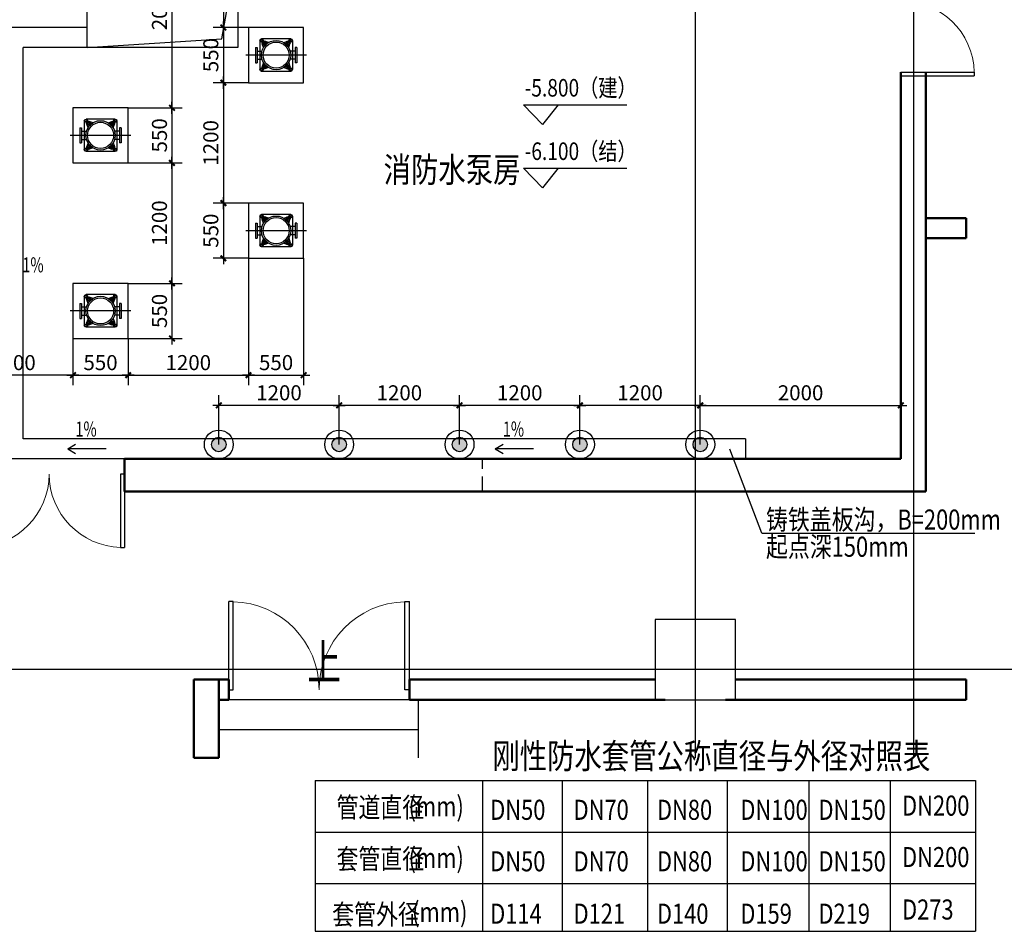
# Model space of a CAD drawing. Units: millimetres. Extents: x 1033499 to 1518462, y -620198 to -358133.
# Drawn here: x 1440060 to 1449875, y -490465 to -481380 of the extents above; entities that cross this region are included whole.
import ezdxf

# ---------------------------------------------------------------- set-up
doc = ezdxf.new("R2010")
doc.units = ezdxf.units.MM
doc.header["$LTSCALE"] = 150
doc.header["$MEASUREMENT"] = 0
doc.linetypes.add('DASHEDX2', pattern=[1.5, 1, -0.5])
for name, color, linetype in [('0-提资', 6, 'Continuous'), ('AXIS', 3, 'Continuous'), ('COLUMN', 252, 'Continuous'), ('dote', 252, 'Continuous'), ('PUB_DIM', 3, 'Continuous'), ('Pub_text', 3, 'Continuous'), ('STAIR', 3, 'Continuous'), ('W-修改', 6, 'Continuous'), ('W-排水', 50, 'DASHEDX2'), ('W-提资', 6, 'Continuous'), ('W-标注', 71, 'Continuous'), ('W-立管', 7, 'Continuous'), ('W-设备', 7, 'Continuous'), ('W-辅助', 120, 'Continuous'), ('WINDOW', 2, 'Continuous')]:
    doc.layers.add(name, color=color, linetype=linetype)
doc.layers.add('WALL', color=255, linetype='Continuous', lineweight=50)
doc.styles.add('_HZTXT', font='txt.shx', dxfattribs={"width": 0.8, "bigfont": 'HZTXT.shx'})
doc.styles.add('_TCH_DIM', font='TSSDENG', dxfattribs={"width": 0.7, "height": 2.5, "bigfont": 'HZTXT'})
doc.styles.add('HZ', font='ROMANS', dxfattribs={"width": 0.7, "bigfont": 'HZTXT'})
doc.styles.get("Standard").update_dxf_attribs({"font": 'rs5.shx', "width": 0.8, "bigfont": 'hztxt.shx'})
doc.styles.add('xxq', font='rs5.shx', dxfattribs={"width": 0.8, "bigfont": 'hztxt.shx'})
doc.dimstyles.new('潘军', dxfattribs={"dimtxt": 150, "dimasz": 0.4, "dimexe": 100, "dimexo": 0, "dimgap": 50, "dimtad": 1, "dimdec": 0, "dimzin": 0, "dimdsep": 46, "dimtxsty": 'Standard', "dimblk": '_dimx', "dimcen": 4, "dimclrt": 3, "dimadec": 0, "dimazin": 0, "dimtfac": 1, "dimtdec": 0, "dimtix": 1, "dimtmove": 2, "dimatfit": 3, "dimldrblk": '_dimx', "dimfxl": 0, "dimtolj": 1, "dimarcsym": 0})

# ---------------------------------------------------------------- blocks, each defined once
blk = doc.blocks.new('$DorLib2D$00000002')
for p, q in [((-0.5, 0), (-0.5, 0.4875)), ((-0.475, 0.4875), (-0.5, 0.4875)), ((-0.475, 0), (-0.475, 0.4875)), ((0.475, 0), (0.475, 0.4875)), ((0.475, 0.4875), (0.5, 0.4875)), ((0.5, 0), (0.5, 0.4875)), ((-0.5, 0), (-0.475, 0)), ((0.5, 0), (0.475, 0))]:
    blk.add_line(p, q)
at = {"lineweight": 13}
for centre, start, end in [((-0.4875, 0), 0, 88.5307), ((0.4875, 0), 91.4693, 180)]:
    blk.add_arc(centre, 0.4875, start, end, dxfattribs=at)
blk = doc.blocks.new('湿式报警阀')
at = {"layer": 'W-辅助'}
blk.add_hatch(color=256, dxfattribs=at).paths.add_polyline_path([(-36, 0, 1), (36, 0, 1)])
for radius in [72, 36]:
    blk.add_circle((0, 0), radius, dxfattribs=at)
blk = doc.blocks.new('_dimx')
blk.add_line((-150, 0), (150, 0))
at = {"const_width": 50}
blk.add_lwpolyline([(-70, -70), (70, 70)], dxfattribs=at)
blk = doc.blocks.new('*D156')
at = {"layer": 'Defpoints', "color": 0}
for p in [(1448844.3, -485223.5), (1446844.5, -485613.8), (1448844.3, -485613.8)]:
    blk.add_point(p, dxfattribs=at)
at = {"layer": 'W-标注', "color": 0, "lineweight": -2}
for p, q in [((1446844.5, -485613.8), (1446844.5, -485123.5)), ((1448844.3, -485613.8), (1448844.3, -485123.5)), ((1446844.9, -485223.5), (1448843.9, -485223.5))]:
    blk.add_line(p, q, dxfattribs=at)
at = {"layer": 'W-标注', "color": 0, "lineweight": -2, "xscale": 0.4, "yscale": 0.4, "zscale": 0.4, "rotation": 180}
blk.add_blockref('_dimx', (1446844.5, -485223.5), dxfattribs=at)
at = {"layer": 'W-标注', "color": 0, "lineweight": -2, "xscale": 0.4, "yscale": 0.4, "zscale": 0.4}
blk.add_blockref('_dimx', (1448844.3, -485223.5), dxfattribs=at)
at = {"layer": 'W-标注', "color": 3, "insert": (1447844.4, -485098.5), "char_height": 150, "attachment_point": 5}
blk.add_mtext('\\A1;2000', dxfattribs=at)
blk = doc.blocks.new('*D157')
at = {"layer": 'Defpoints', "color": 0}
for p in [(1445644.5, -485223.5), (1445644.5, -485613.8), (1446844.5, -485613.8)]:
    blk.add_point(p, dxfattribs=at)
at = {"layer": 'W-标注', "color": 0, "lineweight": -2}
for p, q in [((1445644.5, -485613.8), (1445644.5, -485123.5)), ((1446844.5, -485613.8), (1446844.5, -485123.5)), ((1446844.1, -485223.5), (1445644.9, -485223.5))]:
    blk.add_line(p, q, dxfattribs=at)
at = {"layer": 'W-标注', "color": 0, "lineweight": -2, "xscale": 0.4, "yscale": 0.4, "zscale": 0.4, "rotation": 180}
blk.add_blockref('_dimx', (1445644.5, -485223.5), dxfattribs=at)
at = {"layer": 'W-标注', "color": 0, "lineweight": -2, "xscale": 0.4, "yscale": 0.4, "zscale": 0.4}
blk.add_blockref('_dimx', (1446844.5, -485223.5), dxfattribs=at)
at = {"layer": 'W-标注', "color": 3, "insert": (1446244.5, -485098.5), "char_height": 150, "attachment_point": 5}
blk.add_mtext('\\A1;1200', dxfattribs=at)
blk = doc.blocks.new('*D158')
at = {"layer": 'Defpoints', "color": 0}
for p in [(1444444.5, -485223.5), (1444444.5, -485613.8), (1445644.5, -485613.8)]:
    blk.add_point(p, dxfattribs=at)
at = {"layer": 'W-标注', "color": 0, "lineweight": -2}
for p, q in [((1444444.5, -485613.8), (1444444.5, -485123.5)), ((1445644.5, -485613.8), (1445644.5, -485123.5)), ((1445644.1, -485223.5), (1444444.9, -485223.5))]:
    blk.add_line(p, q, dxfattribs=at)
at = {"layer": 'W-标注', "color": 0, "lineweight": -2, "xscale": 0.4, "yscale": 0.4, "zscale": 0.4, "rotation": 180}
blk.add_blockref('_dimx', (1444444.5, -485223.5), dxfattribs=at)
at = {"layer": 'W-标注', "color": 0, "lineweight": -2, "xscale": 0.4, "yscale": 0.4, "zscale": 0.4}
blk.add_blockref('_dimx', (1445644.5, -485223.5), dxfattribs=at)
at = {"layer": 'W-标注', "color": 3, "insert": (1445044.5, -485098.5), "char_height": 150, "attachment_point": 5}
blk.add_mtext('\\A1;1200', dxfattribs=at)
blk = doc.blocks.new('*D159')
at = {"layer": 'Defpoints', "color": 0}
for p in [(1443244.5, -485223.5), (1443244.5, -485613.8), (1444444.5, -485613.8)]:
    blk.add_point(p, dxfattribs=at)
at = {"layer": 'W-标注', "color": 0, "lineweight": -2}
for p, q in [((1443244.5, -485613.8), (1443244.5, -485123.5)), ((1444444.5, -485613.8), (1444444.5, -485123.5)), ((1444444.1, -485223.5), (1443244.9, -485223.5))]:
    blk.add_line(p, q, dxfattribs=at)
at = {"layer": 'W-标注', "color": 0, "lineweight": -2, "xscale": 0.4, "yscale": 0.4, "zscale": 0.4, "rotation": 180}
blk.add_blockref('_dimx', (1443244.5, -485223.5), dxfattribs=at)
at = {"layer": 'W-标注', "color": 0, "lineweight": -2, "xscale": 0.4, "yscale": 0.4, "zscale": 0.4}
blk.add_blockref('_dimx', (1444444.5, -485223.5), dxfattribs=at)
at = {"layer": 'W-标注', "color": 3, "insert": (1443844.5, -485098.5), "char_height": 150, "attachment_point": 5}
blk.add_mtext('\\A1;1200', dxfattribs=at)
blk = doc.blocks.new('*D160')
at = {"layer": 'Defpoints', "color": 0}
for p in [(1442482.7, -480258.1), (1442089.9, -481457.8), (1442482.7, -481457.8)]:
    blk.add_point(p, dxfattribs=at)
at = {"layer": 'W-标注', "color": 0, "lineweight": -2}
for p, q in [((1442482.7, -480258.1), (1441989.9, -480258.1)), ((1442089.9, -480258.5), (1442089.9, -481457.4)), ((1442482.7, -481457.8), (1441989.9, -481457.8))]:
    blk.add_line(p, q, dxfattribs=at)
at = {"layer": 'W-标注', "color": 0, "lineweight": -2, "xscale": 0.4, "yscale": 0.4, "zscale": 0.4}
for p, rotation in [((1442089.9, -480258.1), 90), ((1442089.9, -481457.8), 270)]:
    blk.add_blockref('_dimx', p, dxfattribs=dict(at, rotation=rotation))
at = {"layer": 'W-标注', "color": 3, "insert": (1441964.9, -480858), "char_height": 150, "attachment_point": 5, "rotation": 90}
blk.add_mtext('\\A1;1200', dxfattribs=at)
blk = doc.blocks.new('*D161')
at = {"layer": 'Defpoints', "color": 0}
for p in [(1442482.7, -481457.8), (1442089.9, -482007.8), (1442340.5, -482007.8)]:
    blk.add_point(p, dxfattribs=at)
at = {"layer": 'W-标注', "color": 0, "lineweight": -2}
for p, q in [((1442482.7, -481457.8), (1441989.9, -481457.8)), ((1442089.9, -481458.2), (1442089.9, -482007.4)), ((1442340.5, -482007.8), (1441989.9, -482007.8))]:
    blk.add_line(p, q, dxfattribs=at)
at = {"layer": 'W-标注', "color": 0, "lineweight": -2, "xscale": 0.4, "yscale": 0.4, "zscale": 0.4}
for p, rotation in [((1442089.9, -481457.8), 90), ((1442089.9, -482007.8), 270)]:
    blk.add_blockref('_dimx', p, dxfattribs=dict(at, rotation=rotation))
at = {"layer": 'W-标注', "color": 3, "insert": (1441964.9, -481732.8), "char_height": 150, "attachment_point": 5, "rotation": 90}
blk.add_mtext('\\A1;550', dxfattribs=at)
blk = doc.blocks.new('*D162')
at = {"layer": 'Defpoints', "color": 0}
for p in [(1442340.5, -482007.8), (1442089.9, -483207.8), (1442340.5, -483207.8)]:
    blk.add_point(p, dxfattribs=at)
at = {"layer": 'W-标注', "color": 0, "lineweight": -2}
for p, q in [((1442340.5, -482007.8), (1441989.9, -482007.8)), ((1442089.9, -482008.2), (1442089.9, -483207.4)), ((1442340.5, -483207.8), (1441989.9, -483207.8))]:
    blk.add_line(p, q, dxfattribs=at)
at = {"layer": 'W-标注', "color": 0, "lineweight": -2, "xscale": 0.4, "yscale": 0.4, "zscale": 0.4}
for p, rotation in [((1442089.9, -482007.8), 90), ((1442089.9, -483207.8), 270)]:
    blk.add_blockref('_dimx', p, dxfattribs=dict(at, rotation=rotation))
at = {"layer": 'W-标注', "color": 3, "insert": (1441964.9, -482607.8), "char_height": 150, "attachment_point": 5, "rotation": 90}
blk.add_mtext('\\A1;1200', dxfattribs=at)
blk = doc.blocks.new('*D163')
at = {"layer": 'Defpoints', "color": 0}
for p in [(1442340.5, -483207.8), (1442089.9, -483757.8), (1442340.5, -483757.8)]:
    blk.add_point(p, dxfattribs=at)
at = {"layer": 'W-标注', "color": 0, "lineweight": -2}
for p, q in [((1442340.5, -483207.8), (1441989.9, -483207.8)), ((1442089.9, -483208.2), (1442089.9, -483757.4)), ((1442340.5, -483757.8), (1441989.9, -483757.8))]:
    blk.add_line(p, q, dxfattribs=at)
at = {"layer": 'W-标注', "color": 0, "lineweight": -2, "xscale": 0.4, "yscale": 0.4, "zscale": 0.4}
for p, rotation in [((1442089.9, -483207.8), 90), ((1442089.9, -483757.8), 270)]:
    blk.add_blockref('_dimx', p, dxfattribs=dict(at, rotation=rotation))
at = {"layer": 'W-标注', "color": 3, "insert": (1441964.9, -483482.8), "char_height": 150, "attachment_point": 5, "rotation": 90}
blk.add_mtext('\\A1;550', dxfattribs=at)
blk = doc.blocks.new('*D164')
at = {"layer": 'Defpoints', "color": 0}
for p in [(1441233.8, -480258.1), (1441140.5, -482257.8), (1441577.9, -482257.8)]:
    blk.add_point(p, dxfattribs=at)
at = {"layer": 'W-标注', "color": 0, "lineweight": -2}
for p, q in [((1441233.8, -480258.1), (1441677.9, -480258.1)), ((1441577.9, -480258.5), (1441577.9, -482257.4)), ((1441140.5, -482257.8), (1441677.9, -482257.8))]:
    blk.add_line(p, q, dxfattribs=at)
at = {"layer": 'W-标注', "color": 0, "lineweight": -2, "xscale": 0.4, "yscale": 0.4, "zscale": 0.4}
for p, rotation in [((1441577.9, -480258.1), 90), ((1441577.9, -482257.8), 270)]:
    blk.add_blockref('_dimx', p, dxfattribs=dict(at, rotation=rotation))
at = {"layer": 'W-标注', "color": 3, "insert": (1441452.9, -481258), "char_height": 150, "attachment_point": 5, "rotation": 90}
blk.add_mtext('\\A1;2000', dxfattribs=at)
blk = doc.blocks.new('*D165')
at = {"layer": 'Defpoints', "color": 0}
for p in [(1441140.5, -482257.8), (1441203.1, -482807.8), (1441577.9, -482807.8)]:
    blk.add_point(p, dxfattribs=at)
at = {"layer": 'W-标注', "color": 0, "lineweight": -2}
for p, q in [((1441140.5, -482257.8), (1441677.9, -482257.8)), ((1441577.9, -482258.2), (1441577.9, -482807.4)), ((1441203.1, -482807.8), (1441677.9, -482807.8))]:
    blk.add_line(p, q, dxfattribs=at)
at = {"layer": 'W-标注', "color": 0, "lineweight": -2, "xscale": 0.4, "yscale": 0.4, "zscale": 0.4}
for p, rotation in [((1441577.9, -482257.8), 90), ((1441577.9, -482807.8), 270)]:
    blk.add_blockref('_dimx', p, dxfattribs=dict(at, rotation=rotation))
at = {"layer": 'W-标注', "color": 3, "insert": (1441452.9, -482532.8), "char_height": 150, "attachment_point": 5, "rotation": 90}
blk.add_mtext('\\A1;550', dxfattribs=at)
blk = doc.blocks.new('*D166')
at = {"layer": 'Defpoints', "color": 0}
for p in [(1441140.5, -482807.8), (1441140.5, -484007.8), (1441577.9, -484007.8)]:
    blk.add_point(p, dxfattribs=at)
at = {"layer": 'W-标注', "color": 0, "lineweight": -2}
for p, q in [((1441140.5, -482807.8), (1441677.9, -482807.8)), ((1441577.9, -482808.2), (1441577.9, -484007.4)), ((1441140.5, -484007.8), (1441677.9, -484007.8))]:
    blk.add_line(p, q, dxfattribs=at)
at = {"layer": 'W-标注', "color": 0, "lineweight": -2, "xscale": 0.4, "yscale": 0.4, "zscale": 0.4}
for p, rotation in [((1441577.9, -482807.8), 90), ((1441577.9, -484007.8), 270)]:
    blk.add_blockref('_dimx', p, dxfattribs=dict(at, rotation=rotation))
at = {"layer": 'W-标注', "color": 3, "insert": (1441452.9, -483407.8), "char_height": 150, "attachment_point": 5, "rotation": 90}
blk.add_mtext('\\A1;1200', dxfattribs=at)
blk = doc.blocks.new('*D167')
at = {"layer": 'Defpoints', "color": 0}
for p in [(1441203.1, -484007.8), (1441140.5, -484557.8), (1441577.9, -484557.8)]:
    blk.add_point(p, dxfattribs=at)
at = {"layer": 'W-标注', "color": 0, "lineweight": -2}
for p, q in [((1441203.1, -484007.8), (1441677.9, -484007.8)), ((1441577.9, -484008.2), (1441577.9, -484557.4)), ((1441140.5, -484557.8), (1441677.9, -484557.8))]:
    blk.add_line(p, q, dxfattribs=at)
at = {"layer": 'W-标注', "color": 0, "lineweight": -2, "xscale": 0.4, "yscale": 0.4, "zscale": 0.4}
for p, rotation in [((1441577.9, -484007.8), 90), ((1441577.9, -484557.8), 270)]:
    blk.add_blockref('_dimx', p, dxfattribs=dict(at, rotation=rotation))
at = {"layer": 'W-标注', "color": 3, "insert": (1441452.9, -484282.8), "char_height": 150, "attachment_point": 5, "rotation": 90}
blk.add_mtext('\\A1;550', dxfattribs=at)
blk = doc.blocks.new('*D169')
at = {"layer": 'Defpoints', "color": 0}
for p in [(1439394.3, -484557.8), (1440590.5, -484557.8), (1439394.3, -484922.6)]:
    blk.add_point(p, dxfattribs=at)
at = {"layer": 'W-标注', "color": 0, "lineweight": -2}
for p, q in [((1439394.3, -484557.8), (1439394.3, -485022.6)), ((1440590.5, -484557.8), (1440590.5, -485022.6)), ((1440590.1, -484922.6), (1439394.7, -484922.6))]:
    blk.add_line(p, q, dxfattribs=at)
at = {"layer": 'W-标注', "color": 0, "lineweight": -2, "xscale": 0.4, "yscale": 0.4, "zscale": 0.4, "rotation": 180}
blk.add_blockref('_dimx', (1439394.3, -484922.6), dxfattribs=at)
at = {"layer": 'W-标注', "color": 0, "lineweight": -2, "xscale": 0.4, "yscale": 0.4, "zscale": 0.4}
blk.add_blockref('_dimx', (1440590.5, -484922.6), dxfattribs=at)
at = {"layer": 'W-标注', "color": 3, "insert": (1439992.4, -484797.6), "char_height": 150, "attachment_point": 5}
blk.add_mtext('\\A1;1200', dxfattribs=at)
blk = doc.blocks.new('*D170')
at = {"layer": 'Defpoints', "color": 0}
for p in [(1440590.5, -484557.8), (1441140.5, -484557.8), (1441140.5, -484922.6)]:
    blk.add_point(p, dxfattribs=at)
at = {"layer": 'W-标注', "color": 0, "lineweight": -2}
for p, q in [((1440590.5, -484557.8), (1440590.5, -485022.6)), ((1441140.5, -484557.8), (1441140.5, -485022.6)), ((1440590.9, -484922.6), (1441140.1, -484922.6))]:
    blk.add_line(p, q, dxfattribs=at)
at = {"layer": 'W-标注', "color": 0, "lineweight": -2, "xscale": 0.4, "yscale": 0.4, "zscale": 0.4, "rotation": 180}
blk.add_blockref('_dimx', (1440590.5, -484922.6), dxfattribs=at)
at = {"layer": 'W-标注', "color": 0, "lineweight": -2, "xscale": 0.4, "yscale": 0.4, "zscale": 0.4}
blk.add_blockref('_dimx', (1441140.5, -484922.6), dxfattribs=at)
at = {"layer": 'W-标注', "color": 3, "insert": (1440865.5, -484797.6), "char_height": 150, "attachment_point": 5}
blk.add_mtext('\\A1;550', dxfattribs=at)
blk = doc.blocks.new('*D171')
at = {"layer": 'Defpoints', "color": 0}
for p in [(1442340.5, -483757.8), (1441140.5, -484557.8), (1442340.5, -484922.6)]:
    blk.add_point(p, dxfattribs=at)
at = {"layer": 'W-标注', "color": 0, "lineweight": -2}
for p, q in [((1442340.5, -483757.8), (1442340.5, -485022.6)), ((1441140.5, -484557.8), (1441140.5, -485022.6)), ((1441140.9, -484922.6), (1442340.1, -484922.6))]:
    blk.add_line(p, q, dxfattribs=at)
at = {"layer": 'W-标注', "color": 0, "lineweight": -2, "xscale": 0.4, "yscale": 0.4, "zscale": 0.4, "rotation": 180}
blk.add_blockref('_dimx', (1441140.5, -484922.6), dxfattribs=at)
at = {"layer": 'W-标注', "color": 0, "lineweight": -2, "xscale": 0.4, "yscale": 0.4, "zscale": 0.4}
blk.add_blockref('_dimx', (1442340.5, -484922.6), dxfattribs=at)
at = {"layer": 'W-标注', "color": 3, "insert": (1441740.5, -484797.6), "char_height": 150, "attachment_point": 5}
blk.add_mtext('\\A1;1200', dxfattribs=at)
blk = doc.blocks.new('*D172')
at = {"layer": 'Defpoints', "color": 0}
for p in [(1442340.5, -483757.8), (1442890.5, -483757.8), (1442890.5, -484922.6)]:
    blk.add_point(p, dxfattribs=at)
at = {"layer": 'W-标注', "color": 0, "lineweight": -2}
for p, q in [((1442340.5, -483757.8), (1442340.5, -485022.6)), ((1442890.5, -483757.8), (1442890.5, -485022.6)), ((1442340.9, -484922.6), (1442890.1, -484922.6))]:
    blk.add_line(p, q, dxfattribs=at)
at = {"layer": 'W-标注', "color": 0, "lineweight": -2, "xscale": 0.4, "yscale": 0.4, "zscale": 0.4, "rotation": 180}
blk.add_blockref('_dimx', (1442340.5, -484922.6), dxfattribs=at)
at = {"layer": 'W-标注', "color": 0, "lineweight": -2, "xscale": 0.4, "yscale": 0.4, "zscale": 0.4}
blk.add_blockref('_dimx', (1442890.5, -484922.6), dxfattribs=at)
at = {"layer": 'W-标注', "color": 3, "insert": (1442615.5, -484797.6), "char_height": 150, "attachment_point": 5}
blk.add_mtext('\\A1;550', dxfattribs=at)
blk = doc.blocks.new('*D207')
at = {"layer": 'Defpoints', "color": 0}
for p in [(1442044.5, -485223.5), (1442044.5, -485613.8), (1443244.5, -485613.8)]:
    blk.add_point(p, dxfattribs=at)
at = {"layer": 'W-标注', "color": 0, "lineweight": -2}
for p, q in [((1442044.5, -485613.8), (1442044.5, -485123.5)), ((1443244.5, -485613.8), (1443244.5, -485123.5)), ((1443244.1, -485223.5), (1442044.9, -485223.5))]:
    blk.add_line(p, q, dxfattribs=at)
at = {"layer": 'W-标注', "color": 0, "lineweight": -2, "xscale": 0.4, "yscale": 0.4, "zscale": 0.4, "rotation": 180}
blk.add_blockref('_dimx', (1442044.5, -485223.5), dxfattribs=at)
at = {"layer": 'W-标注', "color": 0, "lineweight": -2, "xscale": 0.4, "yscale": 0.4, "zscale": 0.4}
blk.add_blockref('_dimx', (1443244.5, -485223.5), dxfattribs=at)
at = {"layer": 'W-标注', "color": 3, "insert": (1442644.5, -485098.5), "char_height": 150, "attachment_point": 5}
blk.add_mtext('\\A1;1200', dxfattribs=at)
blk = doc.blocks.new('_FZHK')
blk.add_lwpolyline([(-0.5, -0.5), (0.5, -0.5), (0.5, 0.5), (-0.5, 0.5)], close=True)

msp = doc.modelspace()

# ---------------------------------------------------------------- linework, layer by layer
at = {"layer": '0-提资'}
for p, q in [((1440094.3, -485558.1), (1440094.3, -481657.3)), ((1447294.3, -485558.1), (1440094.3, -485558.1)), ((1447294.3, -485558.1), (1447294.3, -485758.1)), ((1446794.3, -485758.1), (1439894.3, -485758.1))]:
    msp.add_line(p, q, dxfattribs=at)
at = {"layer": '0-提资', "linetype": 'Continuous'}
for p, q in [((1440538.4, -485657.4), (1440617.3, -485612)), ((1440921.8, -485657.4), (1440538.4, -485657.4)), ((1440538.4, -485657.4), (1440617.3, -485702.8)), ((1444799.1, -485657.4), (1444877.9, -485612)), ((1445182.4, -485657.4), (1444799.1, -485657.4)), ((1444799.1, -485657.4), (1444877.9, -485702.8))]:
    msp.add_line(p, q, dxfattribs=at)
at = {"layer": 'AXIS'}
for p, q in [((1445082.4, -482227.5), (1446112.3, -482227.5)), ((1445082.4, -482227.5), (1445270.7, -482424.5)), ((1445429.2, -482227.5), (1445270.7, -482424.5)), ((1445082.4, -482859.6), (1446112.3, -482859.6)), ((1445082.4, -482859.6), (1445270.7, -483056.5)), ((1445429.2, -482859.6), (1445270.7, -483056.5))]:
    msp.add_line(p, q, dxfattribs=at)
at = {"layer": 'dote', "ltscale": 0.2}
for p, q in [((1446794.3, -478666.7), (1446794.3, -488734.8)), ((1448969.3, -478666.7), (1448969.3, -488734.8)), ((1450176.2, -487857.3), (1417575.9, -487857.3))]:
    msp.add_line(p, q, dxfattribs=at)
at = {"layer": 'PUB_DIM', "linetype": 'Continuous'}
msp.add_lwpolyline([(1443037.1, -488157.3, 0, 0, 0), (1443037.1, -488757.3, 80, 0, 0), (1443037.1, -489057.3, 0, 0, 0)], format="xyseb", dxfattribs=at)
at = {"layer": 'STAIR', "linetype": 'Continuous'}
for p, q in [((1444032.9, -488157.3), (1442041.3, -488157.3)), ((1444032.9, -488157.3), (1444032.9, -488734.8)), ((1444032.9, -488457.3), (1442041.3, -488457.3))]:
    msp.add_line(p, q, dxfattribs=at)
at = {"layer": 'W-修改'}
for p, q in [((1440733.2, -481457.3), (1439894.3, -481457.3)), ((1440733.2, -481657.3), (1440094.3, -481657.3))]:
    msp.add_line(p, q, dxfattribs=at)
at = {"layer": 'W-排水'}
msp.add_line((1444674.5, -486082.3), (1444674.5, -485758.1), dxfattribs=at)
at = {"layer": 'W-提资', "linetype": 'Continuous'}
for p, q in [((1442076.4, -481570.2), (1442233.2, -480657.3)), ((1440733.2, -481657.3), (1442076.4, -481570.2))]:
    msp.add_line(p, q, dxfattribs=at)
at = {"layer": 'W-提资'}
msp.add_lwpolyline([(1442233.2, -481657.3), (1440733.2, -481657.3), (1440733.2, -480657.3), (1442233.2, -480657.3)], close=True, dxfattribs=at)
at = {"layer": 'W-标注'}
for p, q in [((1447459, -486498.4), (1447140.1, -485660.3)), ((1447459, -486498.4), (1449580.7, -486498.4)), ((1443004.5, -488963.6), (1443004.5, -490465.1)), ((1443004.5, -488963.6), (1449587.1, -488963.6)), ((1444672.7, -488963.6), (1444672.7, -490465.1)), ((1445467.7, -488963.6), (1445467.7, -490465.1)), ((1446316.9, -488963.6), (1446316.9, -490465.1)), ((1447111.8, -488963.6), (1447111.8, -490465.1)), ((1447924.9, -488963.6), (1447924.9, -490465.1)), ((1448737.9, -488963.6), (1448737.9, -490465.1)), ((1449587.1, -488963.6), (1449587.1, -490465.1)), ((1443004.5, -489476.7), (1449587.1, -489476.7)), ((1443004.5, -489989.8), (1449587.1, -489989.8)), ((1443004.5, -490465.1), (1449587.1, -490465.1))]:
    msp.add_line(p, q, dxfattribs=at)
at = {"layer": 'W-设备', "linetype": 'Continuous', "ltscale": 100}
for p, q in [((1442453.5, -481587.7), (1442453.5, -481878)), ((1442453.5, -481587.7), (1442453.5, -481878)), ((1442761.2, -481570.3), (1442470.9, -481570.3)), ((1442761.2, -481570.3), (1442470.9, -481570.3)), ((1442470.9, -481587.7), (1442518.1, -481634.9)), ((1442470.9, -481587.7), (1442518.1, -481634.9)), ((1442490.8, -481657.4), (1442478.3, -481620.5)), ((1442490.8, -481657.4), (1442478.3, -481620.5)), ((1442540.6, -481607.6), (1442503.7, -481595.1)), ((1442540.6, -481607.6), (1442503.7, -481595.1)), ((1442691.5, -481607.6), (1442728.3, -481595.1)), ((1442691.5, -481607.6), (1442728.3, -481595.1)), ((1442761.2, -481587.7), (1442714, -481634.9)), ((1442761.2, -481587.7), (1442714, -481634.9)), ((1442741.3, -481657.4), (1442753.8, -481620.5)), ((1442741.3, -481657.4), (1442753.8, -481620.5)), ((1442778.5, -481587.7), (1442778.5, -481878)), ((1442778.5, -481587.7), (1442778.5, -481878)), ((1442919.2, -481732.8), (1442313.8, -481732.8)), ((1442919.2, -481732.8), (1442313.8, -481732.8)), ((1442410.2, -481657), (1442410.2, -481808.7)), ((1442410.2, -481657), (1442410.2, -481808.7)), ((1442410.2, -481657), (1442426.4, -481657)), ((1442410.2, -481657), (1442426.4, -481657)), ((1442426.4, -481657), (1442426.4, -481808.7)), ((1442426.4, -481657), (1442426.4, -481808.7)), ((1442426.4, -481692.2), (1442475.5, -481692.2)), ((1442426.4, -481692.2), (1442475.5, -481692.2)), ((1442805.6, -481692.2), (1442756.5, -481692.2)), ((1442805.6, -481692.2), (1442756.5, -481692.2)), ((1442821.9, -481657), (1442805.6, -481657)), ((1442805.6, -481657), (1442805.6, -481808.7)), ((1442821.9, -481657), (1442805.6, -481657)), ((1442805.6, -481657), (1442805.6, -481808.7)), ((1442821.9, -481657), (1442821.9, -481808.7)), ((1442821.9, -481657), (1442821.9, -481808.7)), ((1442410.2, -481808.7), (1442426.4, -481808.7)), ((1442410.2, -481808.7), (1442426.4, -481808.7)), ((1442426.4, -481773.5), (1442475.5, -481773.5)), ((1442426.4, -481773.5), (1442475.5, -481773.5)), ((1442470.9, -481878), (1442518.1, -481830.8)), ((1442470.9, -481878), (1442518.1, -481830.8)), ((1442490.8, -481808.3), (1442478.3, -481845.2)), ((1442490.8, -481808.3), (1442478.3, -481845.2)), ((1442761.2, -481878), (1442714, -481830.8)), ((1442761.2, -481878), (1442714, -481830.8)), ((1442741.3, -481808.3), (1442753.8, -481845.2)), ((1442741.3, -481808.3), (1442753.8, -481845.2)), ((1442805.6, -481773.5), (1442756.5, -481773.5)), ((1442805.6, -481773.5), (1442756.5, -481773.5)), ((1442821.9, -481808.7), (1442805.6, -481808.7)), ((1442821.9, -481808.7), (1442805.6, -481808.7)), ((1442761.2, -481895.3), (1442470.9, -481895.3)), ((1442761.2, -481895.3), (1442470.9, -481895.3)), ((1442540.6, -481858.1), (1442503.7, -481870.6)), ((1442540.6, -481858.1), (1442503.7, -481870.6)), ((1442691.5, -481858.1), (1442728.3, -481870.6)), ((1442691.5, -481858.1), (1442728.3, -481870.6)), ((1440703.5, -482387.7), (1440703.5, -482678)), ((1440703.5, -482387.7), (1440703.5, -482678)), ((1441011.2, -482370.3), (1440720.9, -482370.3)), ((1441011.2, -482370.3), (1440720.9, -482370.3)), ((1440720.9, -482387.7), (1440768.1, -482434.9)), ((1440720.9, -482387.7), (1440768.1, -482434.9)), ((1440740.8, -482457.4), (1440728.3, -482420.5)), ((1440740.8, -482457.4), (1440728.3, -482420.5)), ((1440790.6, -482407.6), (1440753.7, -482395.1)), ((1440790.6, -482407.6), (1440753.7, -482395.1)), ((1440941.5, -482407.6), (1440978.3, -482395.1)), ((1440941.5, -482407.6), (1440978.3, -482395.1)), ((1441011.2, -482387.7), (1440964, -482434.9)), ((1441011.2, -482387.7), (1440964, -482434.9)), ((1440991.3, -482457.4), (1441003.8, -482420.5)), ((1440991.3, -482457.4), (1441003.8, -482420.5)), ((1441028.5, -482387.7), (1441028.5, -482678)), ((1441028.5, -482387.7), (1441028.5, -482678)), ((1441169.2, -482532.8), (1440563.8, -482532.8)), ((1441169.2, -482532.8), (1440563.8, -482532.8)), ((1440660.2, -482457), (1440660.2, -482608.7)), ((1440660.2, -482457), (1440660.2, -482608.7)), ((1440660.2, -482457), (1440676.4, -482457)), ((1440660.2, -482457), (1440676.4, -482457)), ((1440676.4, -482457), (1440676.4, -482608.7)), ((1440676.4, -482457), (1440676.4, -482608.7)), ((1440676.4, -482492.2), (1440725.5, -482492.2)), ((1440676.4, -482492.2), (1440725.5, -482492.2)), ((1441055.6, -482492.2), (1441006.5, -482492.2)), ((1441055.6, -482492.2), (1441006.5, -482492.2)), ((1441071.9, -482457), (1441055.6, -482457)), ((1441055.6, -482457), (1441055.6, -482608.7)), ((1441071.9, -482457), (1441055.6, -482457)), ((1441055.6, -482457), (1441055.6, -482608.7)), ((1441071.9, -482457), (1441071.9, -482608.7)), ((1441071.9, -482457), (1441071.9, -482608.7)), ((1440660.2, -482608.7), (1440676.4, -482608.7)), ((1440660.2, -482608.7), (1440676.4, -482608.7)), ((1440676.4, -482573.5), (1440725.5, -482573.5)), ((1440676.4, -482573.5), (1440725.5, -482573.5)), ((1440720.9, -482678), (1440768.1, -482630.8)), ((1440720.9, -482678), (1440768.1, -482630.8)), ((1440740.8, -482608.3), (1440728.3, -482645.2)), ((1440740.8, -482608.3), (1440728.3, -482645.2)), ((1441011.2, -482678), (1440964, -482630.8)), ((1441011.2, -482678), (1440964, -482630.8)), ((1440991.3, -482608.3), (1441003.8, -482645.2)), ((1440991.3, -482608.3), (1441003.8, -482645.2)), ((1441055.6, -482573.5), (1441006.5, -482573.5)), ((1441055.6, -482573.5), (1441006.5, -482573.5)), ((1441071.9, -482608.7), (1441055.6, -482608.7)), ((1441071.9, -482608.7), (1441055.6, -482608.7)), ((1441011.2, -482695.3), (1440720.9, -482695.3)), ((1441011.2, -482695.3), (1440720.9, -482695.3)), ((1440790.6, -482658.1), (1440753.7, -482670.6)), ((1440790.6, -482658.1), (1440753.7, -482670.6)), ((1440941.5, -482658.1), (1440978.3, -482670.6)), ((1440941.5, -482658.1), (1440978.3, -482670.6)), ((1442410.2, -483407), (1442410.2, -483558.7)), ((1442410.2, -483407), (1442410.2, -483558.7)), ((1442410.2, -483407), (1442426.4, -483407)), ((1442410.2, -483407), (1442426.4, -483407)), ((1442426.4, -483407), (1442426.4, -483558.7)), ((1442426.4, -483407), (1442426.4, -483558.7)), ((1442453.5, -483337.7), (1442453.5, -483628)), ((1442453.5, -483337.7), (1442453.5, -483628)), ((1442761.2, -483320.3), (1442470.9, -483320.3)), ((1442761.2, -483320.3), (1442470.9, -483320.3)), ((1442470.9, -483337.7), (1442518.1, -483384.9)), ((1442470.9, -483337.7), (1442518.1, -483384.9)), ((1442490.8, -483407.4), (1442478.3, -483370.5)), ((1442490.8, -483407.4), (1442478.3, -483370.5)), ((1442540.6, -483357.6), (1442503.7, -483345.1)), ((1442540.6, -483357.6), (1442503.7, -483345.1)), ((1442691.5, -483357.6), (1442728.3, -483345.1)), ((1442691.5, -483357.6), (1442728.3, -483345.1)), ((1442761.2, -483337.7), (1442714, -483384.9)), ((1442761.2, -483337.7), (1442714, -483384.9)), ((1442741.3, -483407.4), (1442753.8, -483370.5)), ((1442741.3, -483407.4), (1442753.8, -483370.5)), ((1442778.5, -483337.7), (1442778.5, -483628)), ((1442778.5, -483337.7), (1442778.5, -483628)), ((1442821.9, -483407), (1442805.6, -483407)), ((1442805.6, -483407), (1442805.6, -483558.7)), ((1442821.9, -483407), (1442805.6, -483407)), ((1442805.6, -483407), (1442805.6, -483558.7)), ((1442821.9, -483407), (1442821.9, -483558.7)), ((1442821.9, -483407), (1442821.9, -483558.7)), ((1442919.2, -483482.8), (1442313.8, -483482.8)), ((1442919.2, -483482.8), (1442313.8, -483482.8)), ((1442426.4, -483442.2), (1442475.5, -483442.2)), ((1442426.4, -483442.2), (1442475.5, -483442.2)), ((1442805.6, -483442.2), (1442756.5, -483442.2)), ((1442805.6, -483442.2), (1442756.5, -483442.2)), ((1442410.2, -483558.7), (1442426.4, -483558.7)), ((1442410.2, -483558.7), (1442426.4, -483558.7)), ((1442426.4, -483523.5), (1442475.5, -483523.5)), ((1442426.4, -483523.5), (1442475.5, -483523.5)), ((1442470.9, -483628), (1442518.1, -483580.8)), ((1442470.9, -483628), (1442518.1, -483580.8)), ((1442490.8, -483558.3), (1442478.3, -483595.2)), ((1442490.8, -483558.3), (1442478.3, -483595.2)), ((1442540.6, -483608.1), (1442503.7, -483620.6)), ((1442540.6, -483608.1), (1442503.7, -483620.6)), ((1442691.5, -483608.1), (1442728.3, -483620.6)), ((1442691.5, -483608.1), (1442728.3, -483620.6)), ((1442761.2, -483628), (1442714, -483580.8)), ((1442761.2, -483628), (1442714, -483580.8)), ((1442741.3, -483558.3), (1442753.8, -483595.2)), ((1442741.3, -483558.3), (1442753.8, -483595.2)), ((1442805.6, -483523.5), (1442756.5, -483523.5)), ((1442805.6, -483523.5), (1442756.5, -483523.5)), ((1442821.9, -483558.7), (1442805.6, -483558.7)), ((1442821.9, -483558.7), (1442805.6, -483558.7)), ((1442761.2, -483645.3), (1442470.9, -483645.3)), ((1442761.2, -483645.3), (1442470.9, -483645.3)), ((1440703.5, -484137.7), (1440703.5, -484428)), ((1440703.5, -484137.7), (1440703.5, -484428)), ((1441011.2, -484120.3), (1440720.9, -484120.3)), ((1441011.2, -484120.3), (1440720.9, -484120.3)), ((1440720.9, -484137.7), (1440768.1, -484184.9)), ((1440720.9, -484137.7), (1440768.1, -484184.9)), ((1440740.8, -484207.4), (1440728.3, -484170.5)), ((1440740.8, -484207.4), (1440728.3, -484170.5)), ((1440790.6, -484157.6), (1440753.7, -484145.1)), ((1440790.6, -484157.6), (1440753.7, -484145.1)), ((1440941.5, -484157.6), (1440978.3, -484145.1)), ((1440941.5, -484157.6), (1440978.3, -484145.1)), ((1441011.2, -484137.7), (1440964, -484184.9)), ((1441011.2, -484137.7), (1440964, -484184.9)), ((1440991.3, -484207.4), (1441003.8, -484170.5)), ((1440991.3, -484207.4), (1441003.8, -484170.5)), ((1441028.5, -484137.7), (1441028.5, -484428)), ((1441028.5, -484137.7), (1441028.5, -484428)), ((1441169.2, -484282.8), (1440563.8, -484282.8)), ((1441169.2, -484282.8), (1440563.8, -484282.8)), ((1440660.2, -484207), (1440660.2, -484358.7)), ((1440660.2, -484207), (1440660.2, -484358.7)), ((1440660.2, -484207), (1440676.4, -484207)), ((1440660.2, -484207), (1440676.4, -484207)), ((1440676.4, -484207), (1440676.4, -484358.7)), ((1440676.4, -484207), (1440676.4, -484358.7)), ((1440676.4, -484242.2), (1440725.5, -484242.2)), ((1440676.4, -484242.2), (1440725.5, -484242.2)), ((1441055.6, -484242.2), (1441006.5, -484242.2)), ((1441055.6, -484242.2), (1441006.5, -484242.2)), ((1441071.9, -484207), (1441055.6, -484207)), ((1441055.6, -484207), (1441055.6, -484358.7)), ((1441071.9, -484207), (1441055.6, -484207)), ((1441055.6, -484207), (1441055.6, -484358.7)), ((1441071.9, -484207), (1441071.9, -484358.7)), ((1441071.9, -484207), (1441071.9, -484358.7)), ((1440660.2, -484358.7), (1440676.4, -484358.7)), ((1440660.2, -484358.7), (1440676.4, -484358.7)), ((1440676.4, -484323.5), (1440725.5, -484323.5)), ((1440676.4, -484323.5), (1440725.5, -484323.5)), ((1440720.9, -484428), (1440768.1, -484380.8)), ((1440720.9, -484428), (1440768.1, -484380.8)), ((1440740.8, -484358.3), (1440728.3, -484395.2)), ((1440740.8, -484358.3), (1440728.3, -484395.2)), ((1441011.2, -484428), (1440964, -484380.8)), ((1441011.2, -484428), (1440964, -484380.8)), ((1440991.3, -484358.3), (1441003.8, -484395.2)), ((1440991.3, -484358.3), (1441003.8, -484395.2)), ((1441055.6, -484323.5), (1441006.5, -484323.5)), ((1441055.6, -484323.5), (1441006.5, -484323.5)), ((1441071.9, -484358.7), (1441055.6, -484358.7)), ((1441071.9, -484358.7), (1441055.6, -484358.7)), ((1441011.2, -484445.3), (1440720.9, -484445.3)), ((1441011.2, -484445.3), (1440720.9, -484445.3)), ((1440790.6, -484408.1), (1440753.7, -484420.6)), ((1440790.6, -484408.1), (1440753.7, -484420.6)), ((1440941.5, -484408.1), (1440978.3, -484420.6)), ((1440941.5, -484408.1), (1440978.3, -484420.6))]:
    msp.add_line(p, q, dxfattribs=at)
for points in [[(1442890.5, -482007.8), (1442890.5, -481457.8), (1442340.5, -481457.8), (1442340.5, -482007.8)], [(1441140.5, -482807.8), (1441140.5, -482257.8), (1440590.5, -482257.8), (1440590.5, -482807.8)], [(1442890.5, -483757.8), (1442890.5, -483207.8), (1442340.5, -483207.8), (1442340.5, -483757.8)], [(1441140.5, -484557.8), (1441140.5, -484007.8), (1440590.5, -484007.8), (1440590.5, -484557.8)]]:
    msp.add_lwpolyline(points, close=True, dxfattribs=at)
for centre, radius in [((1442470.9, -481587.7), 17.3), ((1442470.9, -481587.7), 17.3), ((1442470.9, -481587.7), 11.7), ((1442470.9, -481587.7), 11.7), ((1442616, -481732.8), 146.2), ((1442616, -481732.8), 146.2), ((1442497.3, -481614.1), 20), ((1442497.3, -481614.1), 20), ((1442497.3, -481614.1), 13.5), ((1442497.3, -481614.1), 13.5), ((1442616, -481732.8), 130), ((1442616, -481732.8), 130), ((1442734.8, -481614.1), 20), ((1442734.8, -481614.1), 20), ((1442734.8, -481614.1), 13.5), ((1442734.8, -481614.1), 13.5), ((1442761.2, -481587.7), 17.3), ((1442761.2, -481587.7), 17.3), ((1442761.2, -481587.7), 11.7), ((1442761.2, -481587.7), 11.7), ((1442497.3, -481851.6), 20), ((1442497.3, -481851.6), 20), ((1442497.3, -481851.6), 13.5), ((1442497.3, -481851.6), 13.5), ((1442734.8, -481851.6), 20), ((1442734.8, -481851.6), 20), ((1442734.8, -481851.6), 13.5), ((1442734.8, -481851.6), 13.5), ((1442470.9, -481878), 17.3), ((1442470.9, -481878), 17.3), ((1442470.9, -481878), 11.7), ((1442470.9, -481878), 11.7), ((1442761.2, -481878), 17.3), ((1442761.2, -481878), 17.3), ((1442761.2, -481878), 11.7), ((1442761.2, -481878), 11.7), ((1440720.9, -482387.7), 17.3), ((1440720.9, -482387.7), 17.3), ((1440720.9, -482387.7), 11.7), ((1440720.9, -482387.7), 11.7), ((1440866, -482532.8), 146.2), ((1440866, -482532.8), 146.2), ((1440747.3, -482414.1), 20), ((1440747.3, -482414.1), 20), ((1440747.3, -482414.1), 13.5), ((1440747.3, -482414.1), 13.5), ((1440866, -482532.8), 130), ((1440866, -482532.8), 130), ((1440984.8, -482414.1), 20), ((1440984.8, -482414.1), 20), ((1440984.8, -482414.1), 13.5), ((1440984.8, -482414.1), 13.5), ((1441011.2, -482387.7), 17.3), ((1441011.2, -482387.7), 17.3), ((1441011.2, -482387.7), 11.7), ((1441011.2, -482387.7), 11.7), ((1440720.9, -482678), 17.3), ((1440720.9, -482678), 17.3), ((1440720.9, -482678), 11.7), ((1440720.9, -482678), 11.7), ((1440747.3, -482651.6), 20), ((1440747.3, -482651.6), 20), ((1440747.3, -482651.6), 13.5), ((1440747.3, -482651.6), 13.5), ((1440984.8, -482651.6), 20), ((1440984.8, -482651.6), 20), ((1440984.8, -482651.6), 13.5), ((1440984.8, -482651.6), 13.5), ((1441011.2, -482678), 17.3), ((1441011.2, -482678), 17.3), ((1441011.2, -482678), 11.7), ((1441011.2, -482678), 11.7), ((1442470.9, -483337.7), 17.3), ((1442470.9, -483337.7), 17.3), ((1442470.9, -483337.7), 11.7), ((1442470.9, -483337.7), 11.7), ((1442616, -483482.8), 146.2), ((1442616, -483482.8), 146.2), ((1442497.3, -483364.1), 20), ((1442497.3, -483364.1), 20), ((1442497.3, -483364.1), 13.5), ((1442497.3, -483364.1), 13.5), ((1442616, -483482.8), 130), ((1442616, -483482.8), 130), ((1442734.8, -483364.1), 20), ((1442734.8, -483364.1), 20), ((1442734.8, -483364.1), 13.5), ((1442734.8, -483364.1), 13.5), ((1442761.2, -483337.7), 17.3), ((1442761.2, -483337.7), 17.3), ((1442761.2, -483337.7), 11.7), ((1442761.2, -483337.7), 11.7), ((1442470.9, -483628), 17.3), ((1442470.9, -483628), 17.3), ((1442497.3, -483601.6), 20), ((1442497.3, -483601.6), 20), ((1442497.3, -483601.6), 13.5), ((1442497.3, -483601.6), 13.5), ((1442734.8, -483601.6), 20), ((1442734.8, -483601.6), 20), ((1442734.8, -483601.6), 13.5), ((1442734.8, -483601.6), 13.5), ((1442761.2, -483628), 17.3), ((1442761.2, -483628), 17.3), ((1442470.9, -483628), 11.7), ((1442470.9, -483628), 11.7), ((1442761.2, -483628), 11.7), ((1442761.2, -483628), 11.7), ((1440720.9, -484137.7), 17.3), ((1440720.9, -484137.7), 17.3), ((1440720.9, -484137.7), 11.7), ((1440720.9, -484137.7), 11.7), ((1440866, -484282.8), 146.2), ((1440866, -484282.8), 146.2), ((1440747.3, -484164.1), 20), ((1440747.3, -484164.1), 20), ((1440747.3, -484164.1), 13.5), ((1440747.3, -484164.1), 13.5), ((1440866, -484282.8), 130), ((1440866, -484282.8), 130), ((1440984.8, -484164.1), 20), ((1440984.8, -484164.1), 20), ((1440984.8, -484164.1), 13.5), ((1440984.8, -484164.1), 13.5), ((1441011.2, -484137.7), 17.3), ((1441011.2, -484137.7), 17.3), ((1441011.2, -484137.7), 11.7), ((1441011.2, -484137.7), 11.7), ((1440747.3, -484401.6), 20), ((1440747.3, -484401.6), 20), ((1440747.3, -484401.6), 13.5), ((1440747.3, -484401.6), 13.5), ((1440984.8, -484401.6), 20), ((1440984.8, -484401.6), 20), ((1440984.8, -484401.6), 13.5), ((1440984.8, -484401.6), 13.5), ((1440720.9, -484428), 17.3), ((1440720.9, -484428), 17.3), ((1440720.9, -484428), 11.7), ((1440720.9, -484428), 11.7), ((1441011.2, -484428), 17.3), ((1441011.2, -484428), 17.3), ((1441011.2, -484428), 11.7), ((1441011.2, -484428), 11.7)]:
    msp.add_circle(centre, radius, dxfattribs=at)
at = {"layer": 'WALL'}
for p, q in [((1448844.3, -483457.3), (1448844.3, -481901.8)), ((1449094.3, -483457.3), (1449094.3, -481901.8)), ((1449494, -483357.3), (1449094.3, -483357.3)), ((1449494, -483557.3), (1449494, -483357.3)), ((1448844.3, -485758.1), (1448844.3, -483457.3)), ((1449094.3, -486082.3), (1449094.3, -483457.3)), ((1449494, -483557.3), (1449094.3, -483557.3)), ((1448844.3, -485758.1), (1441103.1, -485758.1)), ((1441103.1, -486082.3), (1441103.1, -485758.1)), ((1449094.3, -486082.3), (1441103.1, -486082.3)), ((1441794.3, -488734.8), (1441794.3, -487957.3)), ((1441794.3, -487957.3), (1442044.3, -487957.3)), ((1442044.3, -488734.8), (1442044.3, -487957.3)), ((1442144.3, -487957.3), (1442044.3, -487957.3)), ((1442044.3, -487957.3), (1442044.3, -488157.3)), ((1442144.3, -488157.3), (1442144.3, -487957.3)), ((1446394.3, -487957.3), (1443944.3, -487957.3)), ((1443944.3, -487957.3), (1443944.3, -488157.3)), ((1449494, -487957.3), (1447194.3, -487957.3)), ((1449494, -488157.3), (1449494, -487957.3)), ((1442044.3, -488157.3), (1442144.3, -488157.3)), ((1443944.3, -488157.3), (1446494.3, -488157.3)), ((1449494, -488157.3), (1447094.3, -488157.3)), ((1441794.3, -488734.8), (1442044.3, -488734.8))]:
    msp.add_line(p, q, dxfattribs=at)

# ---------------------------------------------------------------- block references
at = {"layer": 'COLUMN', "xscale": 800, "yscale": 800, "zscale": 800, "rotation": 270}
msp.add_blockref('_FZHK', (1446794.3, -487758.1), dxfattribs=at)
at = {"layer": 'W-辅助', "xscale": 2, "yscale": 2, "zscale": 2, "rotation": 270}
for p in [(1442044.5, -485613.8), (1443244.5, -485613.8), (1444444.5, -485613.8), (1445644.5, -485613.8), (1446844.5, -485613.8)]:
    msp.add_blockref('湿式报警阀', p, dxfattribs=at)
at = {"layer": 'WINDOW', "linetype": 'Continuous'}
for p, xscale, yscale, zscale, rotation in [((1448844.3, -481189.3), -1500, 1500, -1500, 270.0000000008442), ((1440353.1, -485908.1), 1500, 1500, 1500, 179.9999999999854), ((1443044.3, -488057.3), -1800, -1800, -1800, 180.0000000005445)]:
    msp.add_blockref('$DorLib2D$00000002', p, dxfattribs=dict(at, xscale=xscale, yscale=yscale, zscale=zscale, rotation=rotation))

# ---------------------------------------------------------------- texts
at = {"layer": 'Pub_text', "linetype": 'Continuous', "style": '_TCH_DIM', "width": 0.7}
msp.add_text('上', height=350, dxfattribs=at).set_placement((1442928.1, -487957.3))
at = {"layer": 'W-提资', "linetype": 'Continuous', "ltscale": 100, "style": 'HZ', "width": 0.7}
for p in [(1440087.2, -483898.1), (1440616, -485534.6), (1444876.6, -485534.6)]:
    msp.add_text('1%', height=150, dxfattribs=at).set_placement(p)
at = {"layer": 'W-标注', "width": 0.8}
for s, height, style, p in [('-5.800（建）', 175, 'xxq', (1445093.7, -482146.3)), ('-6.100（结）', 175, 'xxq', (1445093.7, -482778.3)), ('消防水泵房', 250, '_HZTXT', (1443687.9, -483000.3)), ('刚性防水套管公称直径与外径对照表', 250, '_HZTXT', (1444771.5, -488842.9)), ('管道直径', 200, '_HZTXT', (1443218.4, -489330.2)), ('(mm)', 200, '_HZTXT', (1443935.7, -489320.2)), ('DN200', 200, '_HZTXT', (1448856.1, -489312.5)), ('DN50', 200, '_HZTXT', (1444750.1, -489354.3)), ('DN70', 200, '_HZTXT', (1445581.3, -489354.3)), ('DN80', 200, '_HZTXT', (1446412.6, -489354.3)), ('DN100', 200, '_HZTXT', (1447243.8, -489354.3)), ('DN150', 200, '_HZTXT', (1448022.6, -489354.3)), ('套管直径', 200, '_HZTXT', (1443218.4, -489843.3)), ('(mm)', 200, '_HZTXT', (1443935.7, -489833.3)), ('DN50', 200, '_HZTXT', (1444750.1, -489867.4)), ('DN70', 200, '_HZTXT', (1445581.3, -489867.4)), ('DN80', 200, '_HZTXT', (1446412.6, -489867.4)), ('DN100', 200, '_HZTXT', (1447243.8, -489867.4)), ('DN150', 200, '_HZTXT', (1448022.6, -489867.4)), ('DN200', 200, '_HZTXT', (1448856.1, -489825.6)), ('套管外径', 200, '_HZTXT', (1443175.7, -490396.2)), ('(mm)', 200, '_HZTXT', (1443971.3, -490373.5)), ('D121', 200, '_HZTXT', (1445581.3, -490389.6)), ('D140', 200, '_HZTXT', (1446412.6, -490389.6)), ('D159', 200, '_HZTXT', (1447243.8, -490389.6)), ('D219', 200, '_HZTXT', (1448022.6, -490389.6)), ('D273', 200, '_HZTXT', (1448856.1, -490347.8)), ('D114', 200, '_HZTXT', (1444750.1, -490389.6))]:
    msp.add_text(s, height=height, dxfattribs=dict(at, style=style)).set_placement(p)
at = {"layer": 'W-立管', "color": 71, "style": 'xxq', "width": 0.8}
for s, p in [('铸铁盖板沟，B=200mm', (1447499.7, -486461.6)), ('起点深150mm', (1447499.7, -486732.3))]:
    msp.add_text(s, height=200, dxfattribs=at).set_placement(p)

# ---------------------------------------------------------------- dimensions: what is measured, and where the dimension line sits
at = {"layer": 'W-标注'}
for base, p1, p2, picture, middle in [((1441577.9, -482257.8), (1441233.8, -480258.1), (1441140.5, -482257.8), '*D164', (1441452.9, -481258)), ((1442089.9, -481457.8), (1442482.7, -480258.1), (1442482.7, -481457.8), '*D160', (1441964.9, -480858)), ((1442089.9, -482007.8), (1442482.7, -481457.8), (1442340.5, -482007.8), '*D161', (1441964.9, -481732.8)), ((1442089.9, -483207.8), (1442340.5, -482007.8), (1442340.5, -483207.8), '*D162', (1441964.9, -482607.8)), ((1441577.9, -482807.8), (1441140.5, -482257.8), (1441203.1, -482807.8), '*D165', (1441452.9, -482532.8)), ((1441577.9, -484007.8), (1441140.5, -482807.8), (1441140.5, -484007.8), '*D166', (1441452.9, -483407.8)), ((1442089.9, -483757.8), (1442340.5, -483207.8), (1442340.5, -483757.8), '*D163', (1441964.9, -483482.8)), ((1441577.9, -484557.8), (1441203.1, -484007.8), (1441140.5, -484557.8), '*D167', (1441452.9, -484282.8))]:
    dim = msp.add_linear_dim(base=base, p1=p1, p2=p2, angle=90, dimstyle='潘军', dxfattribs=at)
    dim.commit()
    dim.dimension.update_dxf_attribs({"geometry": picture, "text_midpoint": middle})
for base, p1, p2, picture, middle in [((1442340.5, -484922.6), (1441140.5, -484557.8), (1442340.5, -483757.8), '*D171', (1441740.5, -484797.6)), ((1442890.5, -484922.6), (1442340.5, -483757.8), (1442890.5, -483757.8), '*D172', (1442615.5, -484797.6)), ((1441140.5, -484922.6), (1440590.5, -484557.8), (1441140.5, -484557.8), '*D170', (1440865.5, -484797.6)), ((1442044.5, -485223.5), (1443244.5, -485613.8), (1442044.5, -485613.8), '*D207', (1442644.5, -485098.5)), ((1443244.5, -485223.5), (1444444.5, -485613.8), (1443244.5, -485613.8), '*D159', (1443844.5, -485098.5)), ((1444444.5, -485223.5), (1445644.5, -485613.8), (1444444.5, -485613.8), '*D158', (1445044.5, -485098.5)), ((1445644.5, -485223.5), (1446844.5, -485613.8), (1445644.5, -485613.8), '*D157', (1446244.5, -485098.5)), ((1448844.3, -485223.5), (1446844.5, -485613.8), (1448844.3, -485613.8), '*D156', (1447844.4, -485098.5))]:
    dim = msp.add_linear_dim(base=base, p1=p1, p2=p2, dimstyle='潘军', dxfattribs=at)
    dim.commit()
    dim.dimension.update_dxf_attribs({"geometry": picture, "text_midpoint": middle})
dim = msp.add_linear_dim(base=(1439394.3, -484922.6), p1=(1440590.5, -484557.8), p2=(1439394.3, -484557.8), text='1200', dimstyle='潘军', dxfattribs=at)
dim.commit()
dim.dimension.update_dxf_attribs({"geometry": '*D169', "text_midpoint": (1439992.4, -484797.6)})

doc.saveas('drawing.dxf')
